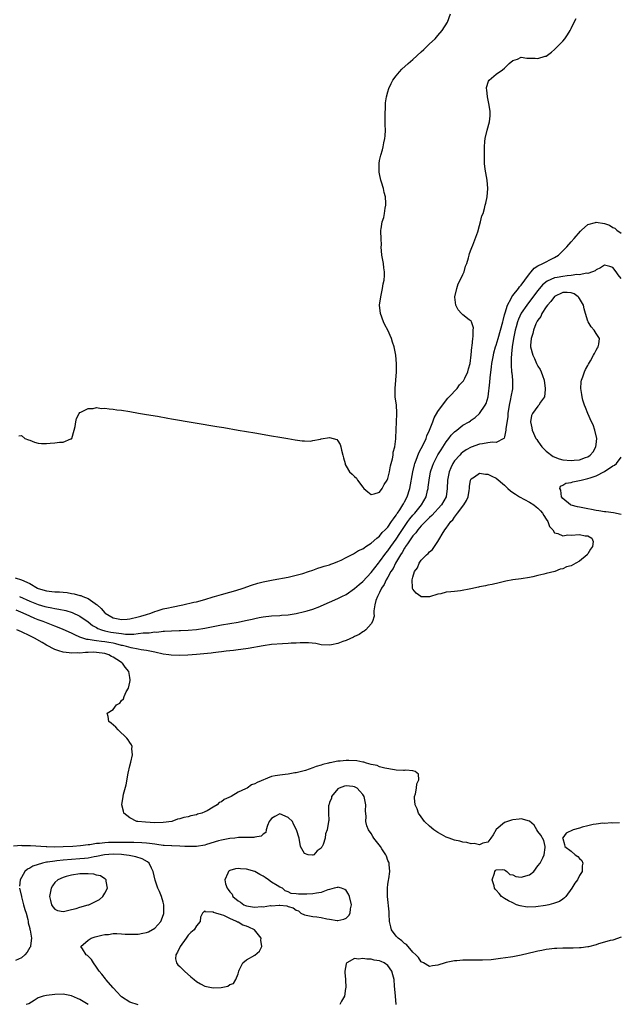
# Model space of a CAD drawing. Units: inches. Extents: x 2580000 to 2583000, y 1512000 to 1515000.
# Drawn here: x 2580705 to 2580848, y 1512533 to 1512770 of the extents above; entities that cross this region are included whole.
import ezdxf

# ---------------------------------------------------------------- set-up
doc = ezdxf.new("R2010")
doc.units = ezdxf.units.IN
doc.header["$MEASUREMENT"] = 0
doc.layers.add('LD25801512_2ft', color=122, linetype='Continuous')

msp = doc.modelspace()

# ---------------------------------------------------------------- linework, layer by layer
at = {"layer": 'LD25801512_2ft'}
for points, elevation in [([(2580703.51, 1512635.51), (2580705.04, 1512635.04), (2580707, 1512634.13), (2580708.85, 1512633), (2580709, 1512632.93), (2580711, 1512632.36), (2580712.25, 1512632.25), (2580713, 1512632.16), (2580714.13, 1512632.13), (2580715, 1512632.05), (2580715.97, 1512631.97), (2580717, 1512631.78), (2580717.69, 1512631.69), (2580719, 1512631.3), (2580719.25, 1512631.25), (2580719.76, 1512631), (2580721, 1512630.53), (2580722.66, 1512629.34), (2580723, 1512629.13), (2580723.14, 1512629), (2580724.17, 1512628.17), (2580725, 1512627.08), (2580725.08, 1512627), (2580727, 1512625.87), (2580729, 1512625.46), (2580730.41, 1512625.59), (2580731, 1512625.66), (2580733, 1512626.13), (2580733.67, 1512626.33), (2580735, 1512626.69), (2580736.03, 1512627), (2580737, 1512627.42), (2580737.56, 1512627.56), (2580739, 1512628.05), (2580740.31, 1512628.31), (2580741, 1512628.47), (2580743.78, 1512629), (2580746.37, 1512629.63), (2580747, 1512629.76), (2580749, 1512630.32), (2580751, 1512630.91), (2580751.35, 1512631), (2580753, 1512631.51), (2580755, 1512632.04), (2580756.45, 1512632.45), (2580758.22, 1512633), (2580760.25, 1512633.75), (2580761.79, 1512634.21), (2580763, 1512634.53), (2580765, 1512634.93), (2580765.43, 1512635), (2580769, 1512635.68), (2580771, 1512636.15), (2580772.56, 1512636.56), (2580773.93, 1512637), (2580775, 1512637.36), (2580776.16, 1512637.84), (2580777, 1512638.03), (2580777.7, 1512638.3), (2580779, 1512638.64), (2580779.25, 1512638.75), (2580779.99, 1512639), (2580781, 1512639.4), (2580781.73, 1512639.73), (2580783, 1512640.36), (2580784.24, 1512641), (2580784.7, 1512641.3), (2580785, 1512641.4), (2580785.93, 1512642.07), (2580787, 1512642.5), (2580787.26, 1512642.74), (2580787.7, 1512643), (2580789, 1512643.85), (2580790.32, 1512645), (2580791, 1512645.53), (2580791.64, 1512646.36), (2580792.33, 1512647), (2580793, 1512647.71), (2580793.88, 1512649), (2580794.3, 1512649.7), (2580795, 1512650.55), (2580795.16, 1512650.84), (2580795.29, 1512651), (2580795.87, 1512651.87), (2580796.57, 1512653), (2580796.71, 1512653.29), (2580797, 1512653.79), (2580797.62, 1512655), (2580798.22, 1512657), (2580798.96, 1512661), (2580799.36, 1512662.64), (2580799.47, 1512663), (2580799.8, 1512663.8), (2580800.45, 1512665.55), (2580801, 1512666.54), (2580801.48, 1512667.48), (2580802.16, 1512669), (2580802.36, 1512669.64), (2580802.97, 1512671), (2580803.76, 1512673), (2580804.1, 1512673.9), (2580805, 1512675.49), (2580806.06, 1512677), (2580807.35, 1512678.65), (2580807.74, 1512679), (2580809.59, 1512681), (2580810.17, 1512681.83), (2580811, 1512682.63), (2580811.15, 1512682.85), (2580811.25, 1512683), (2580811.48, 1512683.48), (2580812.17, 1512685), (2580812.31, 1512685.69), (2580812.71, 1512687), (2580813, 1512689.06), (2580813.13, 1512690.87), (2580813.23, 1512691.23), (2580813.37, 1512693), (2580813.49, 1512693.49), (2580813.46, 1512695), (2580813.55, 1512695.55), (2580813.1, 1512697), (2580813, 1512697.15), (2580812.5, 1512697.5), (2580811, 1512698.65), (2580810.69, 1512699), (2580809.84, 1512699.84), (2580809.29, 1512701), (2580809.09, 1512702.91), (2580809.06, 1512703), (2580809.53, 1512705), (2580809.9, 1512706.1), (2580810.35, 1512707), (2580811, 1512708.35), (2580811.29, 1512709), (2580811.64, 1512710.36), (2580811.91, 1512711), (2580812.35, 1512712.35), (2580812.47, 1512713), (2580812.57, 1512713.43), (2580813, 1512714.41), (2580813.14, 1512714.86), (2580813.39, 1512715.39), (2580814.58, 1512718.58), (2580815, 1512720.12), (2580815.26, 1512721), (2580815.54, 1512722.46), (2580815.85, 1512723), (2580816.21, 1512724.21), (2580816.38, 1512725), (2580816.51, 1512725.49), (2580816.82, 1512727), (2580816.98, 1512729.02), (2580816.8, 1512731), (2580816.34, 1512733.66), (2580816.19, 1512735), (2580816.15, 1512737), (2580816.18, 1512737.82), (2580816.2, 1512739), (2580816.27, 1512740.27), (2580816.36, 1512741), (2580816.84, 1512743), (2580817.41, 1512745), (2580817.52, 1512746.48), (2580817.55, 1512747), (2580817.52, 1512747.52), (2580817.29, 1512749), (2580816.88, 1512751), (2580816.73, 1512752.73), (2580816.65, 1512753), (2580816.7, 1512753.3), (2580817.17, 1512754.83), (2580817.28, 1512755), (2580819, 1512756.5), (2580820.51, 1512757.49), (2580821, 1512757.9), (2580822.12, 1512759), (2580823, 1512759.77), (2580824.11, 1512760.11), (2580825, 1512760.52), (2580826.35, 1512760.35), (2580828.32, 1512760.32), (2580829, 1512760.21), (2580830.79, 1512760.79), (2580831, 1512760.82), (2580832.24, 1512761.76), (2580833, 1512762.38), (2580835, 1512764.37), (2580835.44, 1512765), (2580836.11, 1512765.89), (2580836.74, 1512767), (2580837, 1512767.44), (2580837.73, 1512769), (2580838.16, 1512769.84)], 8020), ([(2580704.36, 1512669.64), (2580705, 1512669.69), (2580705.83, 1512669), (2580706.66, 1512668.67), (2580707, 1512668.55), (2580708.09, 1512668.09), (2580709, 1512667.84), (2580709.77, 1512667.77), (2580711, 1512667.77), (2580711.85, 1512667.85), (2580713, 1512667.93), (2580714.13, 1512668.13), (2580715, 1512668.08), (2580716.87, 1512668.87), (2580717, 1512668.87), (2580717.11, 1512669), (2580717.67, 1512671), (2580717.86, 1512671.86), (2580718.05, 1512673), (2580718.23, 1512673.77), (2580718.82, 1512675), (2580719, 1512675.19), (2580719.28, 1512675.28), (2580721, 1512676.19), (2580722.19, 1512676.19), (2580723, 1512676.39), (2580724.2, 1512676.2), (2580725, 1512676.26), (2580726.09, 1512676.09), (2580727, 1512676.03), (2580727.87, 1512675.87), (2580729, 1512675.75), (2580731, 1512675.43), (2580733.09, 1512675.09), (2580735, 1512674.74), (2580737.69, 1512674.31), (2580740.15, 1512673.85), (2580741, 1512673.72), (2580751.89, 1512671.89), (2580753.58, 1512671.58), (2580757.01, 1512671.01), (2580759, 1512670.64), (2580761, 1512670.33), (2580765, 1512669.65), (2580767, 1512669.29), (2580768.98, 1512668.98), (2580770.69, 1512668.69), (2580772.43, 1512668.43), (2580773, 1512668.39), (2580774.37, 1512668.37), (2580775, 1512668.47), (2580776.83, 1512668.83), (2580777, 1512668.88), (2580779, 1512669.22), (2580780.72, 1512668.72), (2580781, 1512668.42), (2580781.54, 1512667.54), (2580781.67, 1512667), (2580781.84, 1512666.16), (2580782.19, 1512665), (2580782.34, 1512664.34), (2580782.69, 1512663), (2580782.76, 1512662.76), (2580783, 1512662.32), (2580783.74, 1512661), (2580784.37, 1512660.37), (2580785, 1512659.84), (2580785.41, 1512659.41), (2580785.69, 1512659), (2580787, 1512657.29), (2580787.24, 1512657), (2580788.15, 1512656.15), (2580789, 1512655.54), (2580789.67, 1512655.67), (2580791, 1512656.07), (2580791.64, 1512657), (2580792.07, 1512657.93), (2580792.82, 1512659), (2580793, 1512659.38), (2580793.37, 1512661), (2580793.6, 1512662.4), (2580793.79, 1512663), (2580794.1, 1512664.1), (2580794.24, 1512665), (2580794.28, 1512665.72), (2580794.63, 1512667), (2580794.87, 1512668.87), (2580794.86, 1512669.14), (2580795.08, 1512673), (2580795.12, 1512674.88), (2580795.15, 1512675), (2580795.16, 1512675.16), (2580795.02, 1512677), (2580794.75, 1512679), (2580794.73, 1512681), (2580794.93, 1512683), (2580795.09, 1512685), (2580795.09, 1512686.91), (2580794.88, 1512689), (2580794.46, 1512691), (2580794.11, 1512692.11), (2580793.84, 1512693), (2580792.96, 1512695), (2580792.28, 1512696.28), (2580791.96, 1512697), (2580791.21, 1512699), (2580791, 1512701), (2580791.27, 1512703), (2580791.71, 1512705), (2580791.89, 1512706.11), (2580792.06, 1512707), (2580792.14, 1512708.14), (2580792.16, 1512709), (2580792, 1512710), (2580791.91, 1512711), (2580791.79, 1512711.79), (2580791.56, 1512713), (2580791.41, 1512715), (2580791.42, 1512715.42), (2580791.35, 1512717), (2580791.3, 1512718.7), (2580791.31, 1512719), (2580791.35, 1512719.35), (2580791.6, 1512721), (2580791.99, 1512722.01), (2580792.15, 1512723), (2580792.31, 1512724.31), (2580792.5, 1512725), (2580792.53, 1512725.47), (2580792.41, 1512727), (2580792.08, 1512728.08), (2580791.93, 1512729), (2580791.48, 1512730.52), (2580791.32, 1512731), (2580791, 1512732.5), (2580790.92, 1512732.92), (2580790.89, 1512735), (2580791, 1512735.73), (2580791.26, 1512737), (2580791.7, 1512738.3), (2580791.86, 1512739), (2580792.02, 1512740.02), (2580792.28, 1512741), (2580792.37, 1512741.63), (2580792.39, 1512743), (2580792.33, 1512744.33), (2580792.36, 1512745.64), (2580792.34, 1512747), (2580792.41, 1512748.41), (2580792.42, 1512749.58), (2580792.66, 1512751), (2580793, 1512752.2), (2580793.25, 1512753), (2580793.79, 1512754.21), (2580794.21, 1512755), (2580795, 1512756.04), (2580795.76, 1512757), (2580796.36, 1512757.64), (2580797.83, 1512759), (2580799, 1512760.02), (2580801, 1512761.87), (2580801.62, 1512762.38), (2580802.23, 1512763), (2580803, 1512763.75), (2580804.34, 1512765), (2580804.63, 1512765.37), (2580805, 1512765.75), (2580806.05, 1512767), (2580807.32, 1512769), (2580808.05, 1512771)], 8018), ([(2580704.54, 1512631), (2580707, 1512629.9), (2580709, 1512629.08), (2580710.63, 1512628.63), (2580711, 1512628.51), (2580712.31, 1512628.31), (2580713, 1512628.15), (2580714.01, 1512628.01), (2580715.65, 1512627.65), (2580717.17, 1512627.17), (2580719, 1512626.33), (2580721, 1512624.92), (2580722.07, 1512624.07), (2580723, 1512623.56), (2580723.34, 1512623.34), (2580724.25, 1512623), (2580725, 1512622.79), (2580726.48, 1512622.48), (2580727.73, 1512622.27), (2580729, 1512622.11), (2580729.99, 1512622.01), (2580732, 1512622.01), (2580733, 1512622.1), (2580734.26, 1512622.26), (2580735, 1512622.3), (2580735.69, 1512622.3), (2580737, 1512622.51), (2580737.51, 1512622.49), (2580739, 1512622.68), (2580739.33, 1512622.67), (2580741, 1512622.78), (2580742.83, 1512622.83), (2580743.17, 1512622.83), (2580745, 1512622.92), (2580747, 1512623.11), (2580749, 1512623.41), (2580753, 1512624.22), (2580757, 1512624.88), (2580758.76, 1512625.24), (2580760.4, 1512625.6), (2580761, 1512625.77), (2580762.04, 1512625.96), (2580763, 1512626.16), (2580765, 1512626.37), (2580767, 1512626.48), (2580767.47, 1512626.53), (2580769, 1512626.64), (2580771, 1512626.94), (2580773, 1512627.41), (2580773.6, 1512627.6), (2580775, 1512628), (2580776.66, 1512628.66), (2580777, 1512628.77), (2580779, 1512629.67), (2580781, 1512630.51), (2580781.96, 1512631), (2580783, 1512631.51), (2580785, 1512632.91), (2580786.08, 1512633.92), (2580787, 1512634.64), (2580789, 1512636.79), (2580790.72, 1512639), (2580791, 1512639.31), (2580792.53, 1512641.47), (2580793, 1512642), (2580793.68, 1512643), (2580795, 1512644.8), (2580795.85, 1512646.15), (2580797, 1512647.87), (2580797.81, 1512649), (2580798.29, 1512649.71), (2580799, 1512650.54), (2580799.43, 1512651), (2580801.09, 1512653), (2580802.2, 1512655), (2580802.52, 1512656.52), (2580802.64, 1512657), (2580802.69, 1512657.31), (2580802.87, 1512659), (2580803.25, 1512661), (2580803.68, 1512662.32), (2580803.94, 1512663), (2580804.99, 1512665.01), (2580805.75, 1512666.25), (2580807, 1512668.17), (2580807.66, 1512669), (2580808.21, 1512669.79), (2580809, 1512670.59), (2580809.56, 1512671), (2580811, 1512672.14), (2580812.5, 1512673), (2580812.79, 1512673.21), (2580813, 1512673.37), (2580813.95, 1512674.05), (2580815.02, 1512674.98), (2580816.38, 1512677), (2580816.61, 1512677.39), (2580817.04, 1512678.96), (2580817.48, 1512682.52), (2580817.51, 1512683.51), (2580817.85, 1512686.15), (2580817.94, 1512687), (2580818.31, 1512689), (2580818.44, 1512689.56), (2580818.86, 1512691), (2580819, 1512691.41), (2580819.48, 1512693), (2580820.06, 1512695), (2580820.58, 1512697), (2580820.65, 1512697.35), (2580821, 1512698.66), (2580821.06, 1512698.94), (2580821.13, 1512699.13), (2580821.71, 1512701), (2580822.59, 1512702.59), (2580822.78, 1512703), (2580823, 1512703.31), (2580824.33, 1512705), (2580824.61, 1512705.39), (2580825, 1512705.8), (2580825.9, 1512707), (2580827, 1512708.53), (2580827.41, 1512709), (2580828.11, 1512709.89), (2580829, 1512710.43), (2580830.23, 1512711), (2580831, 1512711.43), (2580831.91, 1512711.91), (2580833, 1512712.44), (2580833.96, 1512713), (2580835, 1512714.02), (2580835.95, 1512715), (2580837, 1512716.23), (2580837.68, 1512717), (2580839.2, 1512718.8), (2580839.46, 1512719), (2580841, 1512720.33), (2580842.83, 1512720.83), (2580843, 1512720.9), (2580845, 1512720.59), (2580846.19, 1512720.18), (2580847, 1512719.63), (2580847.45, 1512719.46), (2580847.97, 1512719), (2580849, 1512718.32)], 8022), ([(2580849, 1512707.39), (2580848.25, 1512708.25), (2580847.81, 1512709), (2580847, 1512710.07), (2580846.25, 1512710.25), (2580845, 1512710.62), (2580844.06, 1512709.94), (2580843, 1512709.5), (2580842.74, 1512709.26), (2580842.12, 1512709), (2580841, 1512708.62), (2580840.67, 1512708.67), (2580839, 1512708.3), (2580838.34, 1512708.34), (2580837, 1512708.11), (2580836.06, 1512708.06), (2580835, 1512707.91), (2580833.63, 1512707.63), (2580833, 1512707.52), (2580831.22, 1512706.78), (2580830.12, 1512705.88), (2580829, 1512704.52), (2580827.48, 1512702.52), (2580826.31, 1512701), (2580825, 1512699.09), (2580824.33, 1512697.67), (2580824.11, 1512697), (2580823.79, 1512695.79), (2580823.55, 1512695), (2580823.12, 1512693), (2580822.81, 1512691), (2580822.7, 1512689.3), (2580822.63, 1512689), (2580822.57, 1512688.57), (2580822.58, 1512687), (2580822.55, 1512686.55), (2580822.7, 1512685), (2580822.71, 1512684.71), (2580822.93, 1512683), (2580822.9, 1512680.9), (2580822.54, 1512679), (2580822.46, 1512678.46), (2580822.12, 1512677), (2580821.81, 1512675), (2580821.76, 1512674.24), (2580821.31, 1512671.31), (2580821.32, 1512671), (2580821, 1512669.35), (2580820.93, 1512669.07), (2580820.83, 1512669), (2580819, 1512667.99), (2580818.11, 1512668.11), (2580817, 1512667.9), (2580815.72, 1512667.72), (2580815, 1512667.57), (2580813, 1512666.87), (2580811.79, 1512666.21), (2580811, 1512665.7), (2580810.62, 1512665.38), (2580810.26, 1512665), (2580809, 1512663.57), (2580808.62, 1512663), (2580808.08, 1512661.92), (2580807.69, 1512661), (2580807.29, 1512659), (2580807.25, 1512657), (2580806.98, 1512655), (2580805.88, 1512653), (2580803.56, 1512650.44), (2580803, 1512649.96), (2580802.52, 1512649.48), (2580802.01, 1512649), (2580801, 1512647.98), (2580800.14, 1512647), (2580799.68, 1512646.32), (2580799, 1512645.61), (2580797.67, 1512643.67), (2580797.24, 1512643), (2580797.16, 1512642.84), (2580797, 1512642.64), (2580796.42, 1512641.58), (2580796.01, 1512641), (2580794.81, 1512639), (2580794.23, 1512637.77), (2580793.71, 1512637), (2580793, 1512635.7), (2580792.58, 1512635), (2580792.1, 1512633.9), (2580791.48, 1512633), (2580791, 1512631.99), (2580790.46, 1512631), (2580790.09, 1512630.09), (2580789.82, 1512629), (2580789.58, 1512627.58), (2580789.63, 1512627), (2580789.68, 1512626.32), (2580789.32, 1512625), (2580789, 1512624.46), (2580787.69, 1512623), (2580787.32, 1512622.68), (2580787, 1512622.51), (2580786.08, 1512621.92), (2580785, 1512621.4), (2580784.75, 1512621.25), (2580783, 1512620.46), (2580782.19, 1512620.19), (2580781, 1512619.71), (2580779.44, 1512619.44), (2580779, 1512619.34), (2580777, 1512619.44), (2580775.7, 1512619.7), (2580773.92, 1512619.92), (2580771.93, 1512619.93), (2580771, 1512619.83), (2580769.79, 1512619.79), (2580769, 1512619.71), (2580767.67, 1512619.67), (2580765, 1512619.47), (2580763, 1512619.18), (2580759.43, 1512618.57), (2580757.69, 1512618.31), (2580757, 1512618.24), (2580755.92, 1512618.08), (2580755, 1512617.99), (2580754.14, 1512617.86), (2580753, 1512617.76), (2580752.35, 1512617.65), (2580751, 1512617.53), (2580750.55, 1512617.45), (2580747, 1512617.09), (2580744.93, 1512616.93), (2580742.85, 1512616.85), (2580740.91, 1512616.91), (2580740.39, 1512617), (2580739, 1512617.18), (2580737, 1512617.64), (2580736.22, 1512617.78), (2580735, 1512618.09), (2580733.78, 1512618.22), (2580733, 1512618.4), (2580731.34, 1512618.66), (2580730.22, 1512619), (2580729.24, 1512619.24), (2580729, 1512619.26), (2580727.66, 1512619.66), (2580727, 1512619.78), (2580726, 1512620), (2580725, 1512620.16), (2580724.24, 1512620.24), (2580723, 1512620.41), (2580722.42, 1512620.42), (2580721, 1512620.69), (2580720.7, 1512620.7), (2580719.75, 1512621), (2580719, 1512621.28), (2580717.78, 1512621.78), (2580717, 1512622.21), (2580715, 1512623.12), (2580713.66, 1512623.66), (2580713, 1512623.9), (2580712.22, 1512624.22), (2580711, 1512624.66), (2580710.22, 1512625), (2580709, 1512625.43), (2580708.24, 1512625.76), (2580707, 1512626.26), (2580705.44, 1512627), (2580703.75, 1512627.75)], 8024), ([(2580849, 1512650.7), (2580847.15, 1512651.15), (2580845.36, 1512651.36), (2580845, 1512651.38), (2580843.61, 1512651.61), (2580843, 1512651.69), (2580841.9, 1512651.9), (2580841, 1512652.09), (2580840.2, 1512652.2), (2580839, 1512652.47), (2580838.53, 1512652.53), (2580837, 1512652.93), (2580836.84, 1512653), (2580835, 1512654.59), (2580834.69, 1512655), (2580834.53, 1512656.53), (2580834.26, 1512657), (2580834.46, 1512657.54), (2580835, 1512657.76), (2580835.73, 1512658.27), (2580837, 1512658.43), (2580837.41, 1512658.59), (2580839, 1512658.85), (2580839.4, 1512659), (2580841, 1512659.36), (2580841.56, 1512659.56), (2580843, 1512660.04), (2580844.96, 1512661.04), (2580847, 1512662.37), (2580847.42, 1512662.58), (2580847.91, 1512663), (2580849, 1512664.5)], 8024), ([(2580848.64, 1512576.64), (2580847, 1512576.6), (2580846.65, 1512576.65), (2580845, 1512576.53), (2580844.56, 1512576.56), (2580843, 1512576.34), (2580842.29, 1512576.29), (2580841, 1512575.95), (2580839.63, 1512575.63), (2580839, 1512575.42), (2580837.45, 1512575), (2580835.83, 1512574.17), (2580835, 1512573.05), (2580834.97, 1512573.03), (2580834.95, 1512573), (2580834.95, 1512572.95), (2580835, 1512572.88), (2580835.42, 1512571.42), (2580835.49, 1512571), (2580837, 1512569.84), (2580837.98, 1512569), (2580838.58, 1512568.58), (2580839, 1512568.06), (2580839.58, 1512567.58), (2580839.81, 1512567), (2580839.63, 1512566.37), (2580839.66, 1512565), (2580839, 1512564.01), (2580838.5, 1512563), (2580837.85, 1512562.15), (2580837.18, 1512561), (2580835.68, 1512559), (2580835.37, 1512558.64), (2580835, 1512558.35), (2580834.2, 1512557.8), (2580833, 1512557.33), (2580832.74, 1512557.26), (2580831.65, 1512557), (2580830.84, 1512556.84), (2580828.48, 1512556.48), (2580826.41, 1512556.41), (2580824.71, 1512556.71), (2580823.9, 1512557), (2580823, 1512557.41), (2580821.94, 1512557.94), (2580821, 1512558.48), (2580820.24, 1512559), (2580819.68, 1512559.68), (2580819, 1512560.48), (2580818.75, 1512560.75), (2580818.61, 1512561), (2580818.47, 1512561.53), (2580818.04, 1512563), (2580818.57, 1512564.57), (2580818.7, 1512565), (2580818.81, 1512565.19), (2580819, 1512565.34), (2580820.51, 1512565.49), (2580821, 1512565.36), (2580821.2, 1512565.2), (2580821.55, 1512565), (2580822.25, 1512564.25), (2580823, 1512564.15), (2580823.74, 1512563.74), (2580825, 1512563.61), (2580827, 1512564.14), (2580828.01, 1512565), (2580829, 1512566.36), (2580829.54, 1512567), (2580830.22, 1512568.22), (2580830.54, 1512569), (2580830.77, 1512570.77), (2580830.74, 1512571), (2580830.41, 1512572.41), (2580829.72, 1512573.72), (2580829, 1512574.58), (2580828.78, 1512575), (2580828.11, 1512576.11), (2580827, 1512577.04), (2580825, 1512577.59), (2580824.49, 1512577.51), (2580823, 1512577.41), (2580822.67, 1512577.33), (2580821, 1512576.71), (2580819, 1512575.03), (2580818.23, 1512573.77), (2580817.73, 1512573), (2580817, 1512572.02), (2580815.76, 1512571.76), (2580815, 1512571.34), (2580813.68, 1512571.68), (2580813, 1512571.59), (2580811.95, 1512571.95), (2580811, 1512572.02), (2580810.27, 1512572.27), (2580809, 1512572.53), (2580807.67, 1512573), (2580807, 1512573.26), (2580805.86, 1512573.86), (2580805, 1512574.33), (2580803.99, 1512575), (2580803, 1512575.88), (2580801.8, 1512577), (2580801, 1512578.13), (2580800.34, 1512579), (2580800.03, 1512580.03), (2580799.53, 1512581), (2580799.36, 1512582.64), (2580799.39, 1512583), (2580799.6, 1512583.6), (2580799.86, 1512585), (2580799.94, 1512586.06), (2580800.45, 1512587), (2580800.36, 1512588.36), (2580799.51, 1512589), (2580799, 1512589.14), (2580797.29, 1512589.29), (2580797, 1512589.26), (2580796.75, 1512589.26), (2580795, 1512589.35), (2580794.61, 1512589.39), (2580792.22, 1512589.78), (2580791, 1512590.15), (2580790.44, 1512590.44), (2580789, 1512590.69), (2580787.86, 1512591), (2580787.2, 1512591.2), (2580787, 1512591.22), (2580785.55, 1512591.55), (2580783.64, 1512591.64), (2580783, 1512591.65), (2580781.51, 1512591.51), (2580781, 1512591.49), (2580779.1, 1512591.1), (2580779, 1512591.09), (2580778.71, 1512591), (2580777.33, 1512590.67), (2580777, 1512590.54), (2580775.79, 1512590.21), (2580775, 1512589.84), (2580773.24, 1512589.24), (2580771, 1512588.68), (2580770.65, 1512588.65), (2580769, 1512588.37), (2580768.31, 1512588.31), (2580767, 1512588.14), (2580765.93, 1512587.93), (2580765, 1512587.78), (2580761.61, 1512586.39), (2580761, 1512586.01), (2580760.23, 1512585.77), (2580759.16, 1512585), (2580758.82, 1512584.82), (2580757, 1512583.99), (2580755.32, 1512583), (2580753.7, 1512582.3), (2580753, 1512581.74), (2580752.45, 1512581.55), (2580751.97, 1512581), (2580751, 1512580.41), (2580749.57, 1512579.57), (2580749, 1512579.31), (2580748.27, 1512579), (2580747.29, 1512578.71), (2580747, 1512578.56), (2580745.65, 1512578.35), (2580745, 1512578.07), (2580744.02, 1512577.98), (2580743, 1512577.59), (2580742.45, 1512577.55), (2580741.14, 1512577), (2580739, 1512576.72), (2580737, 1512576.68), (2580734.8, 1512576.8), (2580732.96, 1512576.96), (2580732.7, 1512577), (2580731, 1512577.85), (2580729.6, 1512579), (2580729.49, 1512579.49), (2580729.07, 1512581), (2580729.39, 1512583), (2580729.51, 1512583.51), (2580730.17, 1512585.83), (2580730.62, 1512588.62), (2580731, 1512590.34), (2580731.23, 1512591.23), (2580731.63, 1512593), (2580731.53, 1512594.47), (2580731.56, 1512595), (2580731.41, 1512595.41), (2580731, 1512595.97), (2580730.62, 1512596.62), (2580730.31, 1512597), (2580728.22, 1512599), (2580727.63, 1512599.63), (2580726.57, 1512600.57), (2580725.99, 1512601), (2580725.79, 1512602.21), (2580725.55, 1512603), (2580727, 1512603.88), (2580727.8, 1512605), (2580728.59, 1512605.41), (2580729, 1512606.05), (2580729.53, 1512606.47), (2580729.62, 1512607), (2580730.12, 1512608.12), (2580730.69, 1512609), (2580731, 1512610.45), (2580731.13, 1512610.87), (2580731.12, 1512611), (2580731, 1512611.53), (2580730.75, 1512613), (2580729.92, 1512614.08), (2580729.24, 1512615), (2580729.11, 1512615.11), (2580729, 1512615.17), (2580727.92, 1512615.92), (2580727, 1512616.49), (2580726.65, 1512616.65), (2580726, 1512617), (2580725, 1512617.33), (2580723, 1512617.6), (2580722.38, 1512617.62), (2580721, 1512617.56), (2580720.41, 1512617.59), (2580719, 1512617.43), (2580718.51, 1512617.49), (2580717, 1512617.41), (2580716.47, 1512617.53), (2580715, 1512617.65), (2580713.99, 1512618.01), (2580713, 1512618.29), (2580711, 1512619.33), (2580709.96, 1512619.96), (2580708.14, 1512621), (2580707, 1512621.6), (2580705, 1512622.52), (2580703.91, 1512623)], 8026), ([(2580849, 1512549.22), (2580847, 1512548.51), (2580846.37, 1512548.37), (2580845, 1512547.97), (2580843.59, 1512547.59), (2580843, 1512547.35), (2580841.13, 1512546.87), (2580841, 1512546.87), (2580839.36, 1512546.64), (2580839, 1512546.64), (2580837.44, 1512546.56), (2580835, 1512546.54), (2580833.53, 1512546.47), (2580833, 1512546.46), (2580831.69, 1512546.31), (2580831, 1512546.25), (2580829.97, 1512546.03), (2580829, 1512545.86), (2580828.33, 1512545.66), (2580825, 1512544.9), (2580823, 1512544.51), (2580822.43, 1512544.43), (2580820.05, 1512544.05), (2580817.78, 1512543.78), (2580815.69, 1512543.69), (2580815, 1512543.71), (2580813.68, 1512543.68), (2580813, 1512543.71), (2580811.66, 1512543.66), (2580811, 1512543.67), (2580809.51, 1512543.51), (2580809, 1512543.5), (2580807, 1512543.08), (2580806.7, 1512543), (2580805, 1512542.45), (2580803.7, 1512542.3), (2580803, 1512542.17), (2580801.51, 1512543), (2580801, 1512543.26), (2580800.3, 1512544.3), (2580799.69, 1512545), (2580799, 1512545.64), (2580797.42, 1512547.42), (2580797, 1512547.68), (2580796.32, 1512548.32), (2580795.43, 1512549), (2580795, 1512549.48), (2580793.87, 1512551), (2580793.66, 1512551.66), (2580793.37, 1512553), (2580793.27, 1512554.73), (2580793.27, 1512555.27), (2580792.9, 1512559), (2580792.91, 1512561.09), (2580793, 1512561.85), (2580793.14, 1512562.86), (2580793.24, 1512563.24), (2580793.49, 1512565), (2580793.31, 1512566.69), (2580793.31, 1512567), (2580793.22, 1512567.22), (2580793, 1512567.59), (2580792.66, 1512568.66), (2580792.51, 1512569), (2580791.56, 1512570.44), (2580791.21, 1512571), (2580789.65, 1512573), (2580789.4, 1512573.4), (2580789, 1512574.12), (2580788.35, 1512575), (2580787.93, 1512575.93), (2580787.72, 1512577), (2580787.79, 1512578.21), (2580787.57, 1512579.57), (2580787.67, 1512581), (2580787.39, 1512582.61), (2580787.28, 1512583), (2580787, 1512583.44), (2580786.24, 1512584.24), (2580785.57, 1512585), (2580785, 1512585.34), (2580784.6, 1512585.4), (2580783, 1512585.58), (2580782.54, 1512585.46), (2580781.27, 1512585), (2580781, 1512584.81), (2580779.48, 1512583), (2580779.42, 1512582.58), (2580779, 1512581.54), (2580778.88, 1512581.12), (2580778.81, 1512581), (2580778.74, 1512580.74), (2580778.72, 1512579), (2580778.78, 1512577.22), (2580778.72, 1512577), (2580778.39, 1512575), (2580777.98, 1512574.02), (2580777.9, 1512573), (2580777.42, 1512571.42), (2580777.23, 1512571), (2580777.14, 1512570.87), (2580777, 1512570.61), (2580776.04, 1512569.96), (2580775.22, 1512569), (2580775, 1512568.87), (2580774.87, 1512568.87), (2580773.88, 1512569), (2580773, 1512569.29), (2580772.03, 1512571), (2580771.66, 1512573), (2580771.02, 1512575), (2580770.31, 1512576.31), (2580770.05, 1512577), (2580769, 1512577.91), (2580767, 1512578.82), (2580765.83, 1512578.17), (2580765, 1512577.69), (2580764.7, 1512577.3), (2580764.44, 1512577), (2580764.04, 1512576.04), (2580763.78, 1512575), (2580763.65, 1512574.35), (2580763, 1512573.92), (2580762.56, 1512573.44), (2580761, 1512573.23), (2580760.83, 1512573.17), (2580759, 1512573.17), (2580757.11, 1512573.11), (2580756.22, 1512573), (2580755, 1512572.9), (2580753, 1512572.54), (2580752.32, 1512572.31), (2580749.46, 1512571.46), (2580749, 1512571.31), (2580747, 1512570.99), (2580745.06, 1512570.94), (2580744.24, 1512571), (2580743.06, 1512571.06), (2580741.14, 1512571.14), (2580741, 1512571.12), (2580739.25, 1512571.25), (2580739, 1512571.24), (2580737.48, 1512571.48), (2580737, 1512571.5), (2580735.72, 1512571.72), (2580735, 1512571.77), (2580733.89, 1512571.89), (2580731.95, 1512571.95), (2580731, 1512571.94), (2580729.97, 1512571.97), (2580727, 1512571.98), (2580725.91, 1512571.91), (2580725, 1512571.9), (2580723.7, 1512571.7), (2580723, 1512571.67), (2580721.39, 1512571.39), (2580721, 1512571.37), (2580719.15, 1512571.16), (2580717.32, 1512571), (2580715, 1512570.87), (2580713, 1512570.84), (2580711.08, 1512570.92), (2580710.9, 1512570.9), (2580707.13, 1512571.13), (2580707, 1512571.16), (2580705.16, 1512571.16), (2580705, 1512571.18), (2580703.08, 1512571.08)], 8028), ([(2580733, 1512532.98), (2580731, 1512533.62), (2580729, 1512534.87), (2580728.85, 1512535), (2580727.99, 1512535.99), (2580727.05, 1512537), (2580725.28, 1512539), (2580725.18, 1512539.18), (2580724.3, 1512540.3), (2580723.62, 1512541), (2580723, 1512542.02), (2580722.28, 1512543), (2580721.81, 1512543.81), (2580721, 1512544.61), (2580720.82, 1512544.82), (2580720.55, 1512545), (2580719.62, 1512546.38), (2580719.24, 1512547), (2580721, 1512548.46), (2580721.7, 1512549), (2580722.71, 1512549.29), (2580724.28, 1512549.72), (2580725, 1512549.84), (2580725.87, 1512549.87), (2580727, 1512550.05), (2580727.9, 1512550.1), (2580729, 1512550), (2580729.89, 1512549.89), (2580731, 1512549.9), (2580732.05, 1512549.95), (2580733, 1512549.92), (2580734.15, 1512550.15), (2580735, 1512550.29), (2580735.54, 1512550.46), (2580737, 1512551.37), (2580738.44, 1512553), (2580738.63, 1512553.37), (2580739.15, 1512554.85), (2580739.18, 1512555), (2580739.16, 1512557), (2580739, 1512557.62), (2580738.59, 1512559), (2580738.18, 1512560.18), (2580737.77, 1512561), (2580737.13, 1512562.87), (2580736.64, 1512565), (2580736.23, 1512565.77), (2580735.66, 1512567), (2580735.29, 1512567.29), (2580733.99, 1512567.99), (2580732.5, 1512568.5), (2580730.84, 1512568.84), (2580729.56, 1512569), (2580729.05, 1512569.05), (2580727, 1512569.1), (2580724.94, 1512568.94), (2580723, 1512568.55), (2580722.49, 1512568.49), (2580721, 1512568.2), (2580720.12, 1512568.12), (2580719, 1512567.99), (2580715, 1512567.69), (2580713.52, 1512567.52), (2580713, 1512567.49), (2580711.22, 1512567.22), (2580711, 1512567.21), (2580710.01, 1512567), (2580707.74, 1512566.26), (2580707, 1512565.75), (2580706.47, 1512565.53), (2580705.82, 1512565), (2580705, 1512563.51), (2580704.7, 1512563), (2580704.53, 1512561.47)], 8030), ([(2580704.51, 1512561), (2580704.97, 1512559), (2580705, 1512558.93), (2580705.51, 1512557), (2580705.84, 1512555.84), (2580706.1, 1512555), (2580706.54, 1512553.46), (2580706.63, 1512553), (2580706.63, 1512552.63), (2580707, 1512551.27), (2580707.04, 1512551.04), (2580707.12, 1512550.88), (2580707.39, 1512549), (2580707.15, 1512547.15), (2580707.19, 1512547), (2580707.13, 1512546.87), (2580707, 1512546.69), (2580706.36, 1512545.64), (2580705.78, 1512545), (2580705, 1512544.2), (2580703.59, 1512543.59)], 8030), ([(2580794.95, 1512533.05), (2580794.82, 1512535), (2580794.69, 1512536.69), (2580794.6, 1512537.4), (2580794.46, 1512539), (2580794.19, 1512540.19), (2580793.92, 1512541), (2580793, 1512542.38), (2580792.09, 1512543), (2580791.35, 1512543.35), (2580791, 1512543.51), (2580789.7, 1512543.7), (2580789, 1512543.88), (2580787.89, 1512543.89), (2580787, 1512544.1), (2580785.95, 1512543.95), (2580785, 1512544.11), (2580783.09, 1512543), (2580783.05, 1512542.95), (2580783, 1512542.77), (2580782.64, 1512541), (2580782.68, 1512540.68), (2580782.81, 1512539), (2580782.88, 1512537), (2580782.84, 1512536.84), (2580782.55, 1512535), (2580781.82, 1512533.82), (2580781.45, 1512533)], 8030), ([(2580720.98, 1512533), (2580719, 1512534.23), (2580718.45, 1512534.45), (2580717, 1512535.15), (2580715.43, 1512535.43), (2580715, 1512535.52), (2580713, 1512535.46), (2580711, 1512535.23), (2580710.2, 1512535), (2580709, 1512534.62), (2580708.01, 1512533.99), (2580706.77, 1512533.23), (2580706.14, 1512533)], 8032)]:
    msp.add_lwpolyline(points, dxfattribs=dict(at, elevation=elevation))
for points, elevation in [([(2580843, 1512667.54), (2580843.16, 1512669), (2580842.7, 1512671), (2580842.24, 1512672.24), (2580841.87, 1512673), (2580841, 1512675), (2580840.44, 1512676.44), (2580840.16, 1512677), (2580839.82, 1512678.18), (2580839.61, 1512679), (2580839.57, 1512679.57), (2580839.35, 1512681), (2580839.4, 1512682.6), (2580839.48, 1512683), (2580839.79, 1512683.79), (2580840.17, 1512685), (2580840.44, 1512685.56), (2580841, 1512686.53), (2580841.15, 1512686.85), (2580841.6, 1512687.6), (2580842.38, 1512689), (2580842.58, 1512689.42), (2580843, 1512690.16), (2580843.29, 1512690.71), (2580843.48, 1512691), (2580843.61, 1512691.61), (2580843.78, 1512693), (2580843, 1512694.2), (2580842.54, 1512695), (2580841.78, 1512695.78), (2580841.07, 1512697), (2580841, 1512697.15), (2580840.47, 1512699), (2580840.12, 1512700.12), (2580839.92, 1512701), (2580839, 1512702.6), (2580838.83, 1512702.83), (2580838.67, 1512703), (2580837.69, 1512703.69), (2580837, 1512703.94), (2580836.01, 1512704.01), (2580835, 1512704.01), (2580833, 1512703.04), (2580832.1, 1512701.9), (2580831.28, 1512701), (2580831, 1512700.61), (2580829.93, 1512699), (2580829.68, 1512698.31), (2580829, 1512697.41), (2580828.86, 1512697.14), (2580828.76, 1512697), (2580828.54, 1512696.54), (2580827.95, 1512695), (2580827.82, 1512694.18), (2580827.38, 1512693), (2580827.27, 1512691.27), (2580827.27, 1512691), (2580827.81, 1512689), (2580828.21, 1512688.21), (2580828.71, 1512687), (2580829, 1512686.36), (2580829.55, 1512685.55), (2580829.77, 1512685), (2580830.14, 1512684.14), (2580830.48, 1512683), (2580830.79, 1512681), (2580830.74, 1512680.74), (2580830.57, 1512679), (2580829.67, 1512677.67), (2580829.25, 1512677), (2580829, 1512676.76), (2580827.72, 1512675), (2580827.49, 1512674.51), (2580827.23, 1512673), (2580827.57, 1512671.57), (2580827.62, 1512671), (2580828.55, 1512669), (2580828.72, 1512668.72), (2580829, 1512668.37), (2580829.55, 1512667.55), (2580829.97, 1512667), (2580831, 1512665.94), (2580832.67, 1512664.67), (2580834.09, 1512664.09), (2580835, 1512663.85), (2580837, 1512663.65), (2580837.75, 1512663.75), (2580839, 1512663.83), (2580840.41, 1512664.41), (2580841, 1512664.59), (2580841.57, 1512665), (2580842.24, 1512665.76), (2580842.93, 1512667)], 8026), ([(2580812.23, 1512655), (2580812.5, 1512656.5), (2580812.56, 1512657), (2580812.57, 1512657.43), (2580812.85, 1512659), (2580813, 1512659.29), (2580813.76, 1512659.76), (2580815, 1512660.63), (2580816.44, 1512660.44), (2580817, 1512660.44), (2580817.95, 1512659.95), (2580819, 1512659.46), (2580821, 1512657.74), (2580821.75, 1512657), (2580822.4, 1512656.4), (2580823, 1512656.02), (2580823.59, 1512655.59), (2580824.58, 1512655), (2580827, 1512653.71), (2580828.02, 1512653), (2580828.57, 1512652.57), (2580829, 1512652.21), (2580829.62, 1512651.62), (2580830.13, 1512651), (2580830.44, 1512650.44), (2580831, 1512649.59), (2580831.43, 1512649), (2580831.83, 1512647.83), (2580832.56, 1512647), (2580833, 1512646.31), (2580833.83, 1512646.17), (2580835, 1512645.61), (2580836.2, 1512645.8), (2580837, 1512645.78), (2580839, 1512645.93), (2580840.37, 1512645.63), (2580841, 1512645.58), (2580841.96, 1512645), (2580842.24, 1512644.24), (2580842.1, 1512643), (2580841.61, 1512642.39), (2580841, 1512641.28), (2580840.86, 1512641.14), (2580840.82, 1512641), (2580839, 1512639.53), (2580838.15, 1512639), (2580837, 1512638.42), (2580835.87, 1512638.13), (2580835, 1512637.67), (2580834.39, 1512637.61), (2580833.04, 1512637), (2580831, 1512636.57), (2580830.4, 1512636.4), (2580829, 1512636.1), (2580827.78, 1512635.78), (2580827, 1512635.6), (2580825, 1512635.27), (2580823, 1512635.01), (2580821.33, 1512634.67), (2580821, 1512634.61), (2580819.71, 1512634.29), (2580818.06, 1512633.94), (2580817, 1512633.72), (2580816.39, 1512633.61), (2580815, 1512633.33), (2580814.71, 1512633.29), (2580812.89, 1512632.89), (2580810.42, 1512632.42), (2580809, 1512632.26), (2580808.12, 1512632.12), (2580807, 1512632.03), (2580805.69, 1512631.69), (2580805, 1512631.57), (2580803, 1512630.97), (2580801, 1512630.97), (2580800.93, 1512631), (2580799.79, 1512631.79), (2580799, 1512632.79), (2580798.93, 1512632.93), (2580798.91, 1512633), (2580798.93, 1512633.07), (2580798.84, 1512635), (2580799, 1512635.68), (2580799.4, 1512637), (2580800.06, 1512637.94), (2580800.49, 1512639), (2580801, 1512639.71), (2580802.29, 1512641), (2580802.68, 1512641.32), (2580803, 1512641.74), (2580803.69, 1512642.31), (2580804.19, 1512643), (2580805, 1512644.2), (2580805.46, 1512645), (2580806.01, 1512646.01), (2580806.64, 1512647), (2580807, 1512647.45), (2580808.09, 1512649), (2580808.58, 1512649.42), (2580809, 1512650.07), (2580809.72, 1512651), (2580811.23, 1512653), (2580811.89, 1512654.11)], 8026), ([(2580713, 1512562.3), (2580712.44, 1512561.56), (2580712.1, 1512561), (2580711.7, 1512559), (2580711.97, 1512558.03), (2580712.23, 1512557), (2580712.52, 1512556.52), (2580713, 1512555.94), (2580713.63, 1512555.63), (2580715, 1512555.36), (2580715.41, 1512555.41), (2580717, 1512555.83), (2580718.11, 1512556.11), (2580719, 1512556.4), (2580721, 1512556.95), (2580721.14, 1512557), (2580722.43, 1512557.57), (2580723.72, 1512558.28), (2580724.52, 1512559), (2580725, 1512559.78), (2580725.64, 1512561), (2580725.32, 1512562.68), (2580725.3, 1512563), (2580725.16, 1512563.16), (2580725, 1512563.23), (2580723.94, 1512563.94), (2580723, 1512564.11), (2580722.34, 1512564.34), (2580721, 1512564.4), (2580720.45, 1512564.45), (2580719, 1512564.38), (2580717, 1512564.11), (2580715.75, 1512563.75), (2580715, 1512563.56), (2580713.71, 1512563)], 8032), ([(2580782.44, 1512553.56), (2580783, 1512553.8), (2580783.59, 1512554.41), (2580783.9, 1512555), (2580784.03, 1512556.03), (2580784.24, 1512557), (2580783.77, 1512559), (2580783.53, 1512559.53), (2580783, 1512560.39), (2580782.65, 1512560.65), (2580781.86, 1512561), (2580781, 1512561.23), (2580780.86, 1512561.14), (2580780.06, 1512561), (2580779, 1512560.68), (2580778.59, 1512560.59), (2580777, 1512559.97), (2580775.81, 1512559.81), (2580775, 1512559.64), (2580773.53, 1512559.53), (2580771.51, 1512559.51), (2580771, 1512559.61), (2580769.73, 1512559.73), (2580769, 1512560.06), (2580768.31, 1512560.31), (2580767.65, 1512561), (2580767, 1512561.22), (2580766.4, 1512561.6), (2580765, 1512562.43), (2580764.29, 1512563), (2580763.5, 1512563.5), (2580763, 1512563.86), (2580762.22, 1512564.22), (2580761, 1512564.96), (2580759, 1512565.56), (2580757.61, 1512565.61), (2580757, 1512565.71), (2580756.4, 1512565.6), (2580755, 1512565.21), (2580754.87, 1512565.13), (2580754.72, 1512565), (2580754.59, 1512564.59), (2580753.84, 1512563), (2580754.01, 1512561.99), (2580754.39, 1512561), (2580754.67, 1512560.67), (2580755, 1512560.13), (2580755.56, 1512559.56), (2580755.76, 1512559), (2580757, 1512557.94), (2580757.59, 1512557.59), (2580758.38, 1512557), (2580758.8, 1512556.8), (2580759, 1512556.73), (2580760.5, 1512556.5), (2580761, 1512556.38), (2580762.54, 1512556.54), (2580763, 1512556.48), (2580764.79, 1512556.79), (2580765, 1512556.75), (2580766.89, 1512556.89), (2580767, 1512556.85), (2580768.72, 1512556.72), (2580769, 1512556.58), (2580770.26, 1512556.26), (2580771, 1512555.68), (2580771.49, 1512555.49), (2580772.06, 1512555), (2580773, 1512554.6), (2580775, 1512554.18), (2580775.95, 1512554.05), (2580777, 1512553.95), (2580778.36, 1512553.64), (2580779, 1512553.55), (2580780.78, 1512553.22), (2580781, 1512553.19)], 8030), ([(2580747.97, 1512538.03), (2580749, 1512537.46), (2580751, 1512537.01), (2580752.92, 1512537.08), (2580754.54, 1512537.46), (2580755, 1512537.81), (2580755.89, 1512538.11), (2580756.48, 1512539), (2580757, 1512540.43), (2580757.17, 1512541), (2580757.31, 1512541.31), (2580758.16, 1512543), (2580759, 1512543.77), (2580761, 1512544.85), (2580762.19, 1512545.81), (2580762.75, 1512547), (2580762.51, 1512548.51), (2580762.56, 1512549), (2580760.92, 1512551), (2580759.57, 1512551.57), (2580759, 1512551.83), (2580758.12, 1512552.12), (2580757, 1512552.79), (2580756.84, 1512552.84), (2580756.62, 1512553), (2580755, 1512553.65), (2580753.6, 1512554.4), (2580753, 1512554.56), (2580751.71, 1512555), (2580751.13, 1512555.13), (2580751, 1512555.31), (2580749.2, 1512555.2), (2580749, 1512555.54), (2580748.49, 1512555), (2580748, 1512554), (2580747.92, 1512553), (2580747, 1512551.91), (2580746.46, 1512551), (2580745.65, 1512550.35), (2580745, 1512549.66), (2580744.56, 1512549), (2580743.08, 1512547), (2580742.43, 1512545.57), (2580742.07, 1512545), (2580742.02, 1512544.02), (2580742.23, 1512543), (2580742.53, 1512542.53), (2580743, 1512542.14), (2580744.13, 1512541), (2580745.69, 1512539.69), (2580746.45, 1512539), (2580747, 1512538.57)], 8028)]:
    msp.add_lwpolyline(points, close=True, dxfattribs=dict(at, elevation=elevation))

doc.saveas('drawing.dxf')
